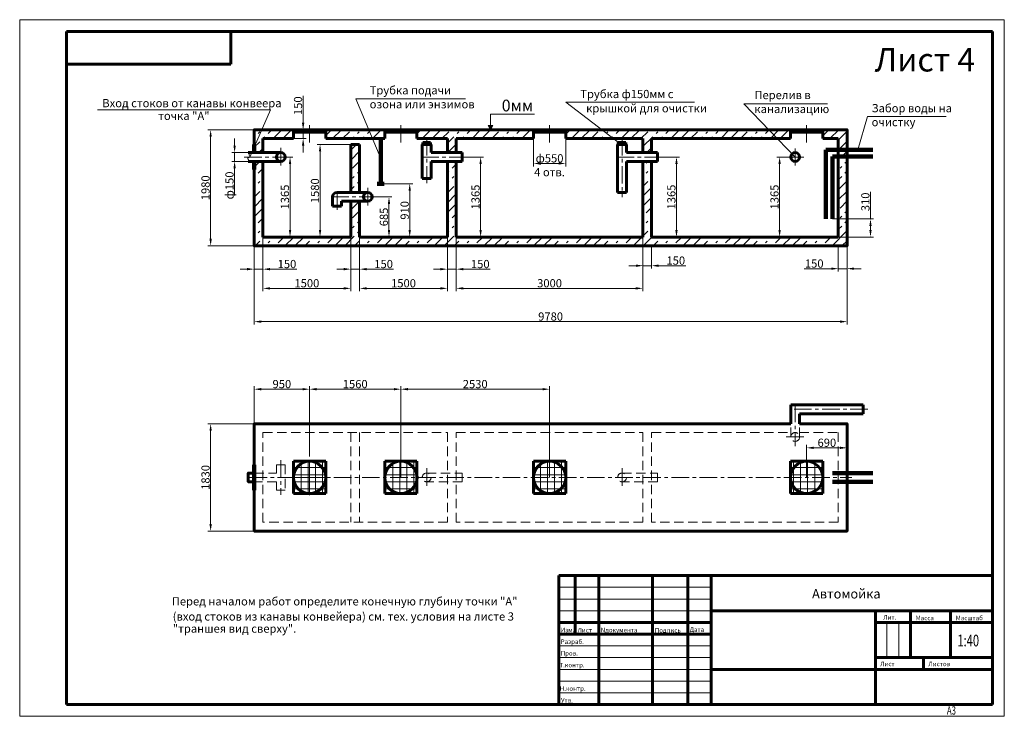
# Model space of a CAD drawing. Extents: x 0 to 420, y 0 to 297.
import ezdxf

# ---------------------------------------------------------------- set-up
doc = ezdxf.new("R2010")
doc.units = 0
doc.header["$MEASUREMENT"] = 0
for name, pattern in [('K5LT32768', [0]), ('K5LT32769', [0]), ('K5LT_AXLED', [12, 7.5, -1.5, 1.5, -1.5]), ('K5LT_BASIC', [0]), ('K5LT_DASHED', [6, 4, -2]), ('K5LT_REINFORCED', [0]), ('K5LT_THIN', [0])]:
    doc.linetypes.add(name, pattern=pattern)
doc.layers.add('LAYER0VIEW1', color=7, linetype='Continuous')
doc.styles.add('K5_TEXTSTYLE', font='win_eskd.shx', dxfattribs={"width": 0.7, "oblique": 15, "bigfont": 'b_eskd.shx'})
doc.styles.get("Standard").update_dxf_attribs({"font": 'TIMES.TTF'})

# ---------------------------------------------------------------- blocks, each defined once
blk = doc.blocks.new('*U0')
at = {"layer": 'LAYER0VIEW1', "color": 7, "linetype": 'K5LT_DASHED', "lineweight": 18}
for p, q in [((0, 0), (78.7, 0)), ((0, -38.25), (0, 0)), ((78.7, 0), (78.7, -38.25)), ((78.7, -38.25), (0, -38.25))]:
    blk.add_line(p, q, dxfattribs=at)
blk = doc.blocks.new('*U1')
at = {"layer": 'LAYER0VIEW1', "color": 7, "linetype": 'K5LT_DASHED', "lineweight": 18}
for p, q in [((0, 0), (79.6, 0)), ((0, -38.25), (0, 0)), ((79.6, 0), (79.6, -38.25)), ((79.6, -38.25), (0, -38.25))]:
    blk.add_line(p, q, dxfattribs=at)
blk = doc.blocks.new('*U2')
at = {"layer": 'LAYER0VIEW1', "color": 5, "linetype": 'K5LT_BASIC', "lineweight": 60}
for p, q in [((0, 0), (13.75, 0)), ((0, -13.75), (0, 0)), ((13.75, 0), (13.75, -13.75)), ((13.75, -13.75), (0, -13.75))]:
    blk.add_line(p, q, dxfattribs=at)
blk = doc.blocks.new('*U3')
at = {"layer": 'LAYER0VIEW1', "color": 5, "linetype": 'K5LT_BASIC', "lineweight": 60}
for p, q in [((0, 0), (-13.75, 0)), ((-13.75, 0), (-13.75, -13.75)), ((0, -13.75), (0, 0)), ((-13.75, -13.75), (0, -13.75))]:
    blk.add_line(p, q, dxfattribs=at)
blk = doc.blocks.new('*U4')
at = {"layer": 'LAYER0VIEW1', "color": 5, "linetype": 'K5LT_BASIC', "lineweight": 60}
for p, q in [((0, 0), (-13.75, 0)), ((-13.75, 0), (-13.75, -13.75)), ((0, -13.75), (0, 0)), ((-13.75, -13.75), (0, -13.75))]:
    blk.add_line(p, q, dxfattribs=at)
blk = doc.blocks.new('*X5')
at = {"layer": 'LAYER0VIEW1', "color": 7, "linetype": 'K5LT32768', "lineweight": 18}
for p, q in [((-12, 0), (-12, 13.75)), ((-9, 13.75), (-9, 0)), ((-6, 0), (-6, 13.75)), ((-3, 13.75), (-3, 0)), ((0, 0), (0, 13.75)), ((-12.34, 11.03), (1.41, 11.03)), ((1.41, 8.03), (-12.34, 8.03)), ((-12.34, 5.03), (1.41, 5.03)), ((1.41, 2.03), (-12.34, 2.03))]:
    blk.add_line(p, q, dxfattribs=at)
blk = doc.blocks.new('*X6')
at = {"layer": 'LAYER0VIEW1', "color": 7, "linetype": 'K5LT32768', "lineweight": 18}
for p, q in [((-12, 0), (-12, 13.75)), ((-9, 13.75), (-9, 0)), ((-6, 0), (-6, 13.75)), ((-3, 13.75), (-3, 0)), ((0, 0), (0, 13.75)), ((-12.39, 11.03), (1.36, 11.03)), ((1.36, 8.03), (-12.39, 8.03)), ((-12.39, 5.03), (1.36, 5.03)), ((1.36, 2.03), (-12.39, 2.03))]:
    blk.add_line(p, q, dxfattribs=at)
blk = doc.blocks.new('*X7')
at = {"layer": 'LAYER0VIEW1', "color": 7, "linetype": 'K5LT32768', "lineweight": 18}
for p, q in [((-9, 13.75), (-9, 0)), ((-6, 0), (-6, 13.75)), ((-3, 13.75), (-3, 0)), ((0, 0), (0, 13.75)), ((1.79, 11.03), (-11.96, 11.03)), ((-11.96, 8.03), (1.79, 8.03)), ((1.79, 5.03), (-11.96, 5.03)), ((-11.96, 2.03), (1.79, 2.03))]:
    blk.add_line(p, q, dxfattribs=at)
blk = doc.blocks.new('*X8')
at = {"layer": 'LAYER0VIEW1', "color": 7, "linetype": 'K5LT32768', "lineweight": 18}
for p, q in [((-12, 0), (-12, 13.75)), ((-9, 13.75), (-9, 0)), ((-6, 0), (-6, 13.75)), ((-3, 13.75), (-3, 0)), ((0, 0), (0, 13.75)), ((-13.31, 11.03), (0.44, 11.03)), ((0.44, 8.03), (-13.31, 8.03)), ((-13.31, 5.03), (0.44, 5.03)), ((0.44, 2.03), (-13.31, 2.03))]:
    blk.add_line(p, q, dxfattribs=at)
blk = doc.blocks.new('*U9')
at = {"layer": 'LAYER0VIEW1', "color": 30, "linetype": 'K5LT_AXLED', "lineweight": 18}
for q in [(0, 8.875), (-8.875, 0), (8.875, 0), (0, -8.875)]:
    blk.add_line((0, 0), q, dxfattribs=at)
blk = doc.blocks.new('*X10')
at = {"layer": 'LAYER0VIEW1', "color": 7, "linetype": 'K5LT32769', "lineweight": 18}
for p, q in [((-250.74, 46.25), (-250.45, 46.54)), ((-249.04, 47.95), (-248.33, 48.66)), ((-246.21, 46.54), (-246.91, 45.83)), ((-243.24, 49.5), (-244.79, 47.95)), ((-242.67, 45.83), (-239, 49.5)), ((-234.76, 49.5), (-238.51, 45.75)), ((-217.79, 49.5), (-220.24, 47.05)), ((-217.29, 45.75), (-213.54, 49.5)), ((-210.14, 48.66), (-213.05, 45.75)), ((-208.81, 45.75), (-208.02, 46.54)), ((-206.61, 47.95), (-205.9, 48.66)), ((-203.78, 46.54), (-204.49, 45.83)), ((-200.82, 49.5), (-202.37, 47.95)), ((-200.25, 45.83), (-196.57, 49.5)), ((-195.04, 46.79), (-196.08, 45.75)), ((-181.15, 47.95), (-179.6, 49.5)), ((-175.36, 49.5), (-179.03, 45.83)), ((-174.87, 45.75), (-171.12, 49.5)), ((-167.72, 48.66), (-170.62, 45.75)), ((-168.29, 43.85), (-165.6, 46.54)), ((-164.18, 47.95), (-163.48, 48.66)), ((-161.35, 46.54), (-162.06, 45.83)), ((-158.39, 49.5), (-159.94, 47.95)), ((-157.82, 45.83), (-154.15, 49.5)), ((-149.9, 49.5), (-153.65, 45.75)), ((-149.41, 45.75), (-146.51, 48.66)), ((-144.38, 46.54), (-145.17, 45.75)), ((-142.26, 48.66), (-142.97, 47.95)), ((-140.85, 45.83), (-140.14, 46.54)), ((-138.73, 47.95), (-137.18, 49.5)), ((-132.93, 49.5), (-136.61, 45.83)), ((-132.44, 45.75), (-131.61, 46.58)), ((-115.96, 49.5), (-117.51, 47.95)), ((-115.39, 45.83), (-111.72, 49.5)), ((-107.48, 49.5), (-111.23, 45.75)), ((-106.99, 45.75), (-104.08, 48.66)), ((-101.96, 46.54), (-102.74, 45.75)), ((-99.84, 48.66), (-100.54, 47.95)), ((-98.42, 45.83), (-97.71, 46.54)), ((-96.3, 47.95), (-94.75, 49.5)), ((-90.51, 49.5), (-94.18, 45.83)), ((-90.01, 45.75), (-86.26, 49.5)), ((-82.87, 48.66), (-85.77, 45.75)), ((-84.94, 42.34), (-80.74, 46.54)), ((-79.33, 47.95), (-78.62, 48.66)), ((-76.5, 46.54), (-77.21, 45.83)), ((-73.54, 49.5), (-75.09, 47.95)), ((-72.97, 45.83), (-69.29, 49.5)), ((-65.05, 49.5), (-68.8, 45.75)), ((-64.56, 45.75), (-61.65, 48.66)), ((-59.53, 46.54), (-60.32, 45.75)), ((-57.41, 48.66), (-58.12, 47.95)), ((-56, 45.83), (-55.29, 46.54)), ((-53.87, 47.95), (-52.32, 49.5)), ((-48.08, 49.5), (-51.75, 45.83)), ((-47.59, 45.75), (-43.84, 49.5)), ((-40.44, 48.66), (-43.35, 45.75)), ((-39.1, 45.75), (-38.32, 46.54)), ((-36.9, 47.95), (-36.2, 48.66)), ((-34.08, 46.54), (-34.78, 45.83)), ((-31.11, 49.5), (-32.66, 47.95)), ((-30.54, 45.83), (-26.87, 49.5)), ((-22.62, 49.5), (-26.37, 45.75)), ((-5.65, 49.5), (-8.21, 46.94)), ((-5.16, 45.75), (-1.41, 49.5)), ((1.99, 48.66), (-1.59, 45.08)), ((-248.33, 44.41), (-250.74, 42.01)), ((-234.26, 45.75), (-233.99, 46.03)), ((-207.07, 43.25), (-209.51, 40.81)), ((-164.54, 43.35), (-168.14, 39.75)), ((-22.13, 45.75), (-21.96, 45.92)), ((-1.47, 40.95), (2.16, 44.59)), ((-248.75, 39.75), (-246.99, 41.51)), ((-209.51, 36.56), (-205.76, 40.31)), ((-81.19, 41.85), (-83.29, 39.75)), ((-1.59, 40.84), (-1.47, 40.95)), ((-0.04, 38.15), (-0.84, 37.34)), ((2.16, 40.35), (-0.04, 38.15)), ((-248.26, 36), (-250.74, 33.52)), ((-205.76, 36.07), (-208.73, 33.1)), ((-168.29, 35.36), (-167.65, 36)), ((-164.54, 34.87), (-166.3, 33.1)), ((-83.57, 35.22), (-82.79, 36)), ((-0.84, 33.1), (-0.13, 33.81)), ((1.28, 35.22), (2.16, 36.11)), ((-250.74, 29.28), (-250.45, 29.56)), ((-249.04, 30.98), (-246.99, 33.03)), ((-208.73, 28.86), (-208.02, 29.56)), ((-206.61, 30.98), (-205.76, 31.83)), ((-167.72, 31.69), (-168.29, 31.12)), ((-166.3, 28.86), (-165.6, 29.56)), ((-82.87, 31.69), (-83.57, 30.98)), ((-81.19, 33.37), (-81.45, 33.1)), ((-0.13, 29.56), (-1.59, 28.11)), ((1.99, 31.69), (1.28, 30.98)), ((-250.45, 25.32), (-250.74, 25.04)), ((-248.33, 27.44), (-249.04, 26.74)), ((-208.02, 25.32), (-209.51, 23.83)), ((-205.9, 27.44), (-206.61, 26.74)), ((-168.29, 26.88), (-167.72, 27.44)), ((-165.6, 25.32), (-168.29, 22.63)), ((-84.94, 25.37), (-82.87, 27.44)), ((-81.45, 28.86), (-81.19, 29.12)), ((-1.59, 23.87), (1.99, 27.44)), ((-250.74, 20.79), (-248.33, 23.2)), ((-206.35, 22.75), (-205.9, 23.2)), ((-168.29, 18.39), (-164.54, 22.14)), ((-81.19, 24.88), (-84.94, 21.13)), ((2.16, 23.38), (-1.59, 19.63)), ((-246.99, 20.3), (-250.74, 16.55)), ((-205.86, 19), (-209.51, 15.35)), ((-164.54, 17.9), (-168.29, 14.15)), ((-84.94, 16.89), (-81.19, 20.64)), ((-0.84, 16.13), (2.16, 19.13)), ((-250.74, 12.31), (-246.99, 16.06)), ((-208.73, 11.89), (-205.76, 14.86)), ((-166.3, 11.89), (-164.54, 13.66)), ((-81.19, 16.4), (-83.57, 14.01)), ((2.16, 14.89), (1.28, 14.01)), ((-246.99, 11.82), (-249.04, 9.77)), ((-205.76, 10.61), (-206.61, 9.77)), ((-168.29, 9.91), (-167.72, 10.47)), ((-83.57, 9.77), (-82.87, 10.47)), ((-81.45, 11.89), (-81.19, 12.15)), ((-0.13, 12.59), (-0.84, 11.89)), ((1.28, 9.77), (1.99, 10.47)), ((-250.45, 8.35), (-250.74, 8.07)), ((-249.04, 5.52), (-248.33, 6.23)), ((-208.02, 8.35), (-208.73, 7.64)), ((-206.61, 5.52), (-205.9, 6.23)), ((-167.72, 6.23), (-168.29, 5.66)), ((-165.6, 8.35), (-166.3, 7.64)), ((-82.87, 6.23), (-84.94, 4.16)), ((-81.19, 7.91), (-81.45, 7.64)), ((1.99, 6.23), (-4.24, 0)), ((-1.59, 6.9), (-0.13, 8.35)), ((-250.74, 3.82), (-250.45, 4.11)), ((-248.33, 1.99), (-250.32, 0)), ((-246.57, 3.75), (-246.91, 3.4)), ((-244.79, 1.28), (-244.09, 1.99)), ((-242.67, 3.4), (-242.32, 3.75)), ((-238.08, 3.75), (-240.55, 1.28)), ((-237.59, 0), (-233.84, 3.75)), ((-229.6, 3.75), (-233.35, 0)), ((-229.1, 0), (-227.12, 1.99)), ((-225.7, 3.4), (-225.35, 3.75)), ((-222.87, 1.99), (-223.58, 1.28)), ((-221.11, 3.75), (-221.46, 3.4)), ((-219.34, 1.28), (-216.87, 3.75)), ((-212.62, 3.75), (-216.37, 0)), ((-212.13, 0), (-208.02, 4.11)), ((-205.9, 1.99), (-207.89, 0)), ((-204.14, 3.75), (-204.49, 3.4)), ((-202.37, 1.28), (-201.66, 1.99)), ((-200.25, 3.4), (-199.9, 3.75)), ((-195.65, 3.75), (-198.12, 1.28)), ((-195.16, 0), (-191.41, 3.75)), ((-187.17, 3.75), (-190.92, 0)), ((-186.68, 0), (-184.69, 1.99)), ((-183.27, 3.4), (-182.93, 3.75)), ((-180.45, 1.99), (-181.15, 1.28)), ((-178.68, 3.75), (-179.03, 3.4)), ((-176.91, 1.28), (-174.44, 3.75)), ((-170.2, 3.75), (-173.95, 0)), ((-169.71, 0), (-165.6, 4.11)), ((-163.48, 1.99), (-165.46, 0)), ((-161.71, 3.75), (-162.06, 3.4)), ((-159.94, 1.28), (-159.23, 1.99)), ((-157.82, 3.4), (-157.47, 3.75)), ((-153.23, 3.75), (-155.7, 1.28)), ((-152.74, 0), (-148.99, 3.75)), ((-144.74, 3.75), (-148.49, 0)), ((-144.25, 0), (-142.26, 1.99)), ((-140.85, 3.4), (-140.5, 3.75)), ((-138.02, 1.99), (-138.73, 1.28)), ((-136.26, 3.75), (-136.61, 3.4)), ((-134.48, 1.28), (-132.01, 3.75)), ((-127.77, 3.75), (-131.52, 0)), ((-127.28, 0), (-123.53, 3.75)), ((-121.05, 1.99), (-123.04, 0)), ((-119.29, 3.75), (-119.64, 3.4)), ((-117.51, 1.28), (-116.81, 1.99)), ((-115.39, 3.4), (-115.04, 3.75)), ((-110.8, 3.75), (-113.27, 1.28)), ((-110.31, 0), (-106.56, 3.75)), ((-102.32, 3.75), (-106.07, 0)), ((-101.82, 0), (-99.84, 1.99)), ((-98.42, 3.4), (-98.07, 3.75)), ((-95.59, 1.99), (-96.3, 1.28)), ((-93.83, 3.75), (-94.18, 3.4)), ((-92.06, 1.28), (-89.59, 3.75)), ((-85.35, 3.75), (-89.1, 0)), ((-84.85, 0), (-81.1, 3.75)), ((-78.62, 1.99), (-80.61, 0)), ((-76.86, 3.75), (-77.21, 3.4)), ((-75.09, 1.28), (-74.38, 1.99)), ((-72.97, 3.4), (-72.62, 3.75)), ((-68.37, 3.75), (-70.84, 1.28)), ((-67.88, 0), (-64.13, 3.75)), ((-59.89, 3.75), (-63.64, 0)), ((-59.4, 0), (-57.41, 1.99)), ((-56, 3.4), (-55.65, 3.75)), ((-53.17, 1.99), (-53.87, 1.28)), ((-51.4, 3.75), (-51.75, 3.4)), ((-49.63, 1.28), (-47.16, 3.75)), ((-42.92, 3.75), (-46.67, 0)), ((-42.43, 0), (-38.68, 3.75)), ((-36.2, 1.99), (-38.18, 0)), ((-34.43, 3.75), (-34.78, 3.4)), ((-32.66, 1.28), (-31.95, 1.99)), ((-30.54, 3.4), (-30.19, 3.75)), ((-25.95, 3.75), (-28.42, 1.28)), ((-25.46, 0), (-21.71, 3.75)), ((-17.46, 3.75), (-21.21, 0)), ((-16.97, 0), (-14.98, 1.99)), ((-13.57, 3.4), (-13.22, 3.75)), ((-10.74, 1.99), (-11.45, 1.28)), ((-8.98, 3.75), (-9.33, 3.4)), ((-7.21, 1.28), (-4.74, 3.75)), ((0, 0), (2.16, 2.16))]:
    blk.add_line(p, q, dxfattribs=at)

msp = doc.modelspace()

# ---------------------------------------------------------------- hatches: boundary and pattern name
at = {"linetype": 'Continuous', "lineweight": 0}
msp.add_hatch(color=256, dxfattribs=at).paths.add_polyline_path([(201.88, 251.89), (199.84, 251.89), (200.85, 250.08)])

# ---------------------------------------------------------------- linework, layer by layer
for p, q in [((120.91, 253.08), (120.91, 264.58)), ((200.86, 251.89), (200.86, 256.72)), ((200.86, 256.72), (219.54, 256.72)), ((100.02, 250.08), (80.2, 250.08)), ((100.02, 250.08), (122.16, 250.08)), ((120.91, 246.33), (120.91, 250.08)), ((199.84, 251.89), (201.88, 251.89)), ((200.85, 250.08), (199.84, 251.89)), ((201.88, 251.89), (200.85, 250.08)), ((81.45, 247.08), (81.45, 203.58)), ((91.68, 243.33), (91.68, 246.33)), ((103.77, 246.33), (122.16, 246.33)), ((141.25, 243.83), (126.88, 243.83)), ((100.02, 240.33), (90.43, 240.33)), ((91.68, 240.33), (91.68, 236.58)), ((120.91, 243.33), (120.91, 240.33)), ((128.13, 240.83), (128.13, 207.33)), ((100.02, 236.58), (90.43, 236.58)), ((113.27, 238.46), (116.57, 238.46)), ((115.32, 207.33), (115.32, 235.46)), ((190.72, 238.46), (197.86, 238.46)), ((196.61, 235.46), (196.61, 207.33)), ((272.07, 238.46), (281.41, 238.46)), ((280.16, 235.46), (280.16, 207.33)), ((330.8, 238.46), (322.91, 238.46)), ((324.16, 207.33), (324.16, 235.46)), ((91.68, 233.58), (91.68, 222.09)), ((155.5, 227.08), (167.63, 227.08)), ((166.38, 207.33), (166.38, 224.08)), ((362.92, 212.08), (362.92, 223.6)), ((150.37, 221.46), (158.78, 221.46)), ((157.53, 207.33), (157.53, 218.46)), ((346.67, 212.08), (364.17, 212.08)), ((362.92, 207.33), (362.92, 209.08)), ((103.77, 204.33), (116.57, 204.33)), ((103.77, 204.33), (103.77, 189.39)), ((141.25, 204.33), (126.88, 204.33)), ((141.25, 204.33), (141.25, 189.39)), ((141.25, 204.33), (141.25, 181.2)), ((145, 204.33), (167.63, 204.33)), ((145, 204.33), (158.78, 204.33)), ((145, 204.33), (145, 181.2)), ((145, 204.33), (145, 189.39)), ((182.47, 204.33), (182.47, 181.2)), ((182.47, 204.33), (182.47, 189.39)), ((186.22, 204.33), (197.86, 204.33)), ((186.22, 204.33), (186.22, 189.39)), ((186.22, 204.33), (186.22, 181.2)), ((265.82, 204.33), (265.82, 181.2)), ((269.65, 204.33), (281.41, 204.33)), ((349.17, 204.33), (322.91, 204.33)), ((349.17, 204.33), (364.17, 204.33)), ((100.02, 200.58), (80.2, 200.58)), ((100.02, 200.58), (100.02, 189.39)), ((100.02, 200.58), (100.02, 167.02)), ((103.77, 200.58), (103.77, 181.2)), ((349.17, 200.58), (349.17, 189.6)), ((352.92, 200.58), (352.92, 189.6)), ((352.92, 200.58), (352.92, 167.02)), ((97.02, 190.64), (94.02, 190.64)), ((100.02, 190.64), (103.77, 190.64)), ((106.77, 190.64), (118.26, 190.64)), ((138.25, 190.64), (135.25, 190.64)), ((141.25, 190.64), (145, 190.64)), ((148, 190.64), (159.49, 190.64)), ((179.47, 190.64), (176.47, 190.64)), ((182.47, 190.64), (186.22, 190.64)), ((189.22, 190.64), (200.71, 190.64)), ((346.17, 190.85), (334.68, 190.85)), ((352.92, 190.85), (349.17, 190.85)), ((355.92, 190.85), (358.92, 190.85)), ((106.77, 182.45), (138.25, 182.45)), ((148, 182.45), (179.47, 182.45)), ((189.22, 182.45), (262.82, 182.45)), ((103.02, 168.27), (349.92, 168.27)), ((100.02, 124.73), (100.02, 140.71)), ((103.02, 139.46), (120.65, 139.46)), ((123.65, 139.46), (123.65, 140.71)), ((123.65, 110.73), (123.65, 140.71)), ((126.65, 139.46), (159.6, 139.46)), ((162.6, 108.73), (162.6, 140.71)), ((162.6, 101.85), (162.6, 140.71)), ((165.6, 139.46), (223.02, 139.46)), ((226.02, 101.85), (226.02, 140.71)), ((100.02, 124.73), (80.2, 124.73)), ((81.45, 81.98), (81.45, 121.73)), ((100.02, 78.98), (80.2, 78.98))]:
    msp.add_line(p, q, dxfattribs=at)
at = {"linetype": 'Continuous', "lineweight": 18}
for p, q in [((190.1, 263.31), (143.33, 263.31)), ((143.33, 263.31), (154.01, 237.87)), ((287.89, 261.77), (232.96, 261.77)), ((232.96, 261.77), (256.03, 244.25)), ((308.89, 261.2), (344.57, 261.2)), ((308.89, 261.2), (330.8, 238.46)), ((33.17, 258.58), (106.99, 258.58)), ((106.99, 258.58), (98.1, 238.46)), ((361.62, 255.69), (357.45, 241.54)), ((361.62, 255.69), (395.21, 255.69)), ((219.15, 246.33), (219.15, 234.46)), ((232.9, 246.33), (232.9, 234.46)), ((222.15, 235.71), (229.9, 235.71)), ((265.82, 200.58), (265.82, 190.87)), ((269.57, 200.58), (269.57, 190.87)), ((262.9, 192.12), (259.9, 192.12)), ((265.9, 192.12), (269.57, 192.12)), ((272.57, 192.12), (284.18, 192.12)), ((352.92, 124.73), (352.92, 113.21)), ((335.67, 101.85), (335.67, 115.71)), ((349.92, 114.46), (338.67, 114.46))]:
    msp.add_line(p, q, dxfattribs=at)
msp.add_spline([(98.28, 240.33), (97.89, 239.57), (98.1, 238.46), (97.35, 237.96), (98.18, 236.58)], degree=3, dxfattribs=at)
for points in [[(120.41, 253.08), (121.41, 253.08), (120.91, 250.08)], [(80.95, 247.08), (81.95, 247.08), (81.45, 250.08)], [(120.41, 243.33), (121.41, 243.33), (120.91, 246.33)], [(127.63, 240.83), (128.63, 240.83), (128.13, 243.83)], [(91.18, 243.33), (92.18, 243.33), (91.68, 240.33)], [(91.18, 233.58), (92.18, 233.58), (91.68, 236.58)], [(114.82, 235.46), (115.82, 235.46), (115.32, 238.46)], [(196.11, 235.46), (197.11, 235.46), (196.61, 238.46)], [(222.15, 236.21), (222.15, 235.21), (219.15, 235.71)], [(229.9, 236.21), (229.9, 235.21), (232.9, 235.71)], [(279.66, 235.46), (280.66, 235.46), (280.16, 238.46)], [(323.66, 235.46), (324.66, 235.46), (324.16, 238.46)], [(165.88, 224.08), (166.88, 224.08), (166.38, 227.08)], [(157.03, 218.46), (158.03, 218.46), (157.53, 221.46)], [(362.42, 209.08), (363.42, 209.08), (362.92, 212.08)], [(114.82, 207.33), (115.82, 207.33), (115.32, 204.33)], [(127.63, 207.33), (128.63, 207.33), (128.13, 204.33)], [(157.03, 207.33), (158.03, 207.33), (157.53, 204.33)], [(165.88, 207.33), (166.88, 207.33), (166.38, 204.33)], [(196.11, 207.33), (197.11, 207.33), (196.61, 204.33)], [(279.66, 207.33), (280.66, 207.33), (280.16, 204.33)], [(323.66, 207.33), (324.66, 207.33), (324.16, 204.33)], [(362.42, 207.33), (363.42, 207.33), (362.92, 204.33)], [(80.95, 203.58), (81.95, 203.58), (81.45, 200.58)], [(97.02, 191.14), (97.02, 190.14), (100.02, 190.64)], [(106.77, 191.14), (106.77, 190.14), (103.77, 190.64)], [(138.25, 191.14), (138.25, 190.14), (141.25, 190.64)], [(148, 191.14), (148, 190.14), (145, 190.64)], [(179.47, 191.14), (179.47, 190.14), (182.47, 190.64)], [(189.22, 191.14), (189.22, 190.14), (186.22, 190.64)], [(262.9, 192.62), (262.9, 191.62), (265.9, 192.12)], [(272.57, 192.62), (272.57, 191.62), (269.57, 192.12)], [(346.17, 191.35), (346.17, 190.35), (349.17, 190.85)], [(355.92, 191.35), (355.92, 190.35), (352.92, 190.85)], [(106.77, 182.95), (106.77, 181.95), (103.77, 182.45)], [(138.25, 182.95), (138.25, 181.95), (141.25, 182.45)], [(148, 182.95), (148, 181.95), (145, 182.45)], [(179.47, 182.95), (179.47, 181.95), (182.47, 182.45)], [(189.22, 182.95), (189.22, 181.95), (186.22, 182.45)], [(262.82, 182.95), (262.82, 181.95), (265.82, 182.45)], [(103.02, 168.77), (103.02, 167.77), (100.02, 168.27)], [(349.92, 168.77), (349.92, 167.77), (352.92, 168.27)], [(103.02, 139.96), (103.02, 138.96), (100.02, 139.46)], [(120.65, 139.96), (120.65, 138.96), (123.65, 139.46)], [(126.65, 139.96), (126.65, 138.96), (123.65, 139.46)], [(159.6, 139.96), (159.6, 138.96), (162.6, 139.46)], [(165.6, 139.96), (165.6, 138.96), (162.6, 139.46)], [(223.02, 139.96), (223.02, 138.96), (226.02, 139.46)], [(80.95, 121.73), (81.95, 121.73), (81.45, 124.73)], [(338.67, 114.96), (338.67, 113.96), (335.67, 114.46)], [(349.92, 114.96), (349.92, 113.96), (352.92, 114.46)], [(80.95, 81.98), (81.95, 81.98), (81.45, 78.98)]]:
    msp.add_solid(points, dxfattribs=at)
at = {"layer": 'LAYER0VIEW1', "color": 7, "linetype": 'K5LT_THIN', "lineweight": 18}
for p, q in [((0, 0), (0, 297)), ((0, 297), (420, 297)), ((420, 297), (420, 0)), ((230, 55), (295, 55)), ((230, 50), (295, 50)), ((230, 45), (295, 45)), ((369.96, 25), (369.96, 40)), ((374.98, 25), (374.98, 40)), ((230, 30), (295, 30)), ((230, 25), (295, 25)), ((230, 20), (295, 20)), ((230, 15), (295, 15)), ((230, 10), (295, 10)), ((420, 0), (0, 0))]:
    msp.add_line(p, q, dxfattribs=at)
at = {"layer": 'LAYER0VIEW1', "color": 5, "linetype": 'K5LT_BASIC', "lineweight": 60}
for p, q in [((20, 5), (20, 292)), ((20, 292), (415, 292)), ((90, 292), (90, 278)), ((415, 292), (415, 5)), ((90, 278), (20, 278)), ((116.77, 250.08), (116.77, 246.33)), ((116.77, 249.02), (130.52, 249.02)), ((130.52, 250.08), (130.52, 246.33)), ((155.72, 250.08), (155.72, 246.33)), ((155.72, 249.02), (169.47, 249.02)), ((169.47, 250.08), (169.47, 246.33)), ((219.15, 250.08), (219.15, 246.33)), ((219.15, 249.02), (232.9, 249.02)), ((232.9, 250.08), (232.9, 246.33)), ((328.8, 250.08), (328.8, 246.33)), ((328.8, 249.02), (342.55, 249.02)), ((342.55, 250.08), (342.55, 246.33)), ((116.77, 246.33), (103.77, 246.33)), ((103.77, 246.33), (103.77, 240.33)), ((130.52, 246.33), (143.12, 246.33)), ((141.25, 243.83), (145, 243.83)), ((141.25, 223.33), (141.25, 243.83)), ((155.72, 246.33), (143.12, 246.33)), ((145, 243.83), (145, 223.33)), ((169.47, 246.33), (182.47, 246.33)), ((171.72, 229.33), (171.72, 243.83)), ((171.72, 243.83), (175.47, 243.83)), ((171.93, 243.83), (171.93, 244.62)), ((173.6, 244.62), (171.93, 244.62)), ((173.6, 244.62), (175.26, 244.62)), ((175.26, 243.83), (175.26, 244.62)), ((175.47, 243.83), (175.47, 240.33)), ((182.47, 240.33), (182.47, 246.33)), ((219.15, 246.33), (186.22, 246.33)), ((186.22, 240.33), (186.22, 246.33)), ((265.82, 246.33), (232.9, 246.33)), ((255.07, 223.33), (255.07, 243.83)), ((255.07, 243.83), (258.82, 243.83)), ((255.28, 243.83), (255.28, 244.62)), ((256.95, 244.62), (255.28, 244.62)), ((256.95, 244.62), (258.61, 244.62)), ((258.61, 243.83), (258.61, 244.62)), ((258.82, 243.83), (258.82, 240.33)), ((265.82, 240.33), (265.82, 246.33)), ((328.8, 246.33), (269.57, 246.33)), ((269.57, 246.33), (269.57, 240.33)), ((349.17, 246.33), (342.55, 246.33)), ((349.17, 204.33), (349.17, 246.33)), ((111.4, 240.33), (97.52, 240.33)), ((188.72, 240.33), (175.47, 240.33)), ((188.72, 236.58), (188.72, 240.33)), ((272.07, 240.33), (258.82, 240.33)), ((272.07, 236.58), (272.07, 240.33)), ((97.52, 236.58), (111.4, 236.58)), ((103.77, 236.58), (103.77, 204.33)), ((175.47, 229.33), (175.47, 236.58)), ((175.47, 236.58), (188.72, 236.58)), ((182.47, 204.33), (182.47, 236.58)), ((186.22, 204.33), (186.22, 236.58)), ((258.82, 223.33), (258.82, 236.58)), ((258.82, 236.58), (272.07, 236.58)), ((265.82, 204.33), (265.82, 236.58)), ((269.57, 236.58), (269.57, 204.33)), ((171.72, 229.33), (175.47, 229.33)), ((148.5, 223.33), (135.37, 223.33)), ((255.07, 223.33), (258.82, 223.33)), ((133.5, 217.46), (133.5, 221.46)), ((137.25, 217.46), (137.25, 219.58)), ((137.25, 219.58), (148.5, 219.58)), ((141.25, 204.33), (141.25, 219.58)), ((145, 219.58), (145, 204.33)), ((133.5, 217.46), (137.25, 217.46)), ((103.77, 204.33), (141.25, 204.33)), ((145, 204.33), (182.47, 204.33)), ((186.22, 204.33), (265.82, 204.33)), ((269.57, 204.33), (349.17, 204.33)), ((328.92, 132.77), (359.8, 132.77)), ((328.92, 124.73), (328.92, 132.77)), ((359.8, 132.77), (359.8, 129.02)), ((332.67, 129.02), (359.8, 129.02)), ((332.67, 124.73), (332.67, 129.02)), ((342.55, 108.73), (328.8, 108.73)), ((328.8, 108.73), (328.8, 94.98)), ((342.55, 94.98), (342.55, 108.73)), ((328.8, 94.98), (342.55, 94.98)), ((230, 60), (415, 60)), ((230, 5), (230, 60)), ((237, 35), (237, 60)), ((247, 5), (247, 60)), ((270, 5), (270, 60)), ((285, 5), (285, 60)), ((295, 5), (295, 60)), ((295, 45), (415, 45)), ((365, 5), (365, 45)), ((380, 25), (380, 45)), ((397, 25), (397, 45)), ((230, 40), (295, 40)), ((365, 40), (380, 40)), ((380, 40), (415, 40)), ((230, 35), (295, 35)), ((365, 25), (415, 25)), ((385.57, 20), (385.57, 25)), ((295, 20), (365, 20)), ((365, 20), (415, 20)), ((415, 5), (20, 5))]:
    msp.add_line(p, q, dxfattribs=at)
at = {"layer": 'LAYER0VIEW1', "color": 30, "linetype": 'K5LT_AXLED', "lineweight": 18}
for p, q in [((123.65, 252.08), (123.65, 244.33)), ((162.6, 252.08), (162.6, 244.33)), ((226.02, 252.08), (226.02, 244.33)), ((335.67, 252.08), (335.67, 244.33)), ((173.6, 246.62), (173.6, 227.33)), ((256.95, 246.62), (256.95, 221.33)), ((111.4, 242.33), (111.4, 234.58)), ((330.8, 242.08), (330.8, 234.87)), ((115.27, 238.46), (95.52, 238.46)), ((190.72, 238.46), (171.6, 238.46)), ((274.07, 238.46), (254.95, 238.46)), ((326.92, 238.46), (334.67, 238.46)), ((135.37, 223.46), (135.37, 215.46)), ((148.5, 225.33), (148.5, 217.58)), ((152.37, 221.46), (133.37, 221.46)), ((361.8, 130.89), (328.8, 130.89)), ((330.8, 132.89), (330.8, 115.23)), ((326.92, 119.1), (334.67, 119.1)), ((111.4, 109.23), (111.4, 94.48)), ((173.6, 105.73), (173.6, 97.98)), ((256.95, 105.73), (256.95, 97.98)), ((98.02, 101.85), (354.92, 101.85))]:
    msp.add_line(p, q, dxfattribs=at)
at = {"layer": 'LAYER0VIEW1', "color": 132, "linetype": 'K5LT_REINFORCED', "lineweight": 100}
for p, q in [((100.02, 243.83), (100.02, 240.33)), ((154.01, 246.33), (154.01, 227.08)), ((363.9, 241.54), (343.87, 241.54)), ((343.87, 241.54), (343.87, 212.08)), ((100.02, 236.58), (100.02, 233.08)), ((363.9, 238.73), (346.67, 238.73)), ((346.67, 238.73), (346.67, 212.08)), ((152.52, 227.08), (154.01, 227.08)), ((155.5, 227.08), (154.01, 227.08)), ((100.02, 107.23), (100.02, 96.48)), ((346.67, 103.73), (363.9, 103.73)), ((346.67, 99.98), (363.9, 99.98))]:
    msp.add_line(p, q, dxfattribs=at)
at = {"layer": 'LAYER0VIEW1', "color": 7, "linetype": 'K5LT_DASHED', "lineweight": 18}
for p, q in [((328.92, 119.1), (328.92, 124.57)), ((332.67, 119.1), (332.67, 124.57)), ((141.25, 120.98), (141.25, 82.73)), ((145, 120.98), (145, 82.73)), ((173.6, 103.73), (188.72, 103.73)), ((188.72, 103.73), (188.72, 99.98)), ((256.95, 103.73), (272.07, 103.73)), ((272.07, 103.73), (272.07, 99.98)), ((188.72, 99.98), (173.6, 99.98)), ((272.07, 99.98), (256.95, 99.98))]:
    msp.add_line(p, q, dxfattribs=at)
at = {"layer": 'LAYER0VIEW1', "color": 5, "linetype": 'K5LT_BASIC', "lineweight": 60}
for points in [[(100.02, 240.33), (100.02, 250.08), (352.92, 250.08), (352.92, 200.58), (100.02, 200.58), (100.02, 236.58)], [(332.67, 124.73), (352.92, 124.73), (352.92, 78.98), (100.02, 78.98), (100.02, 124.73), (328.92, 124.73)], [(100.02, 99.98), (97.52, 99.98), (97.52, 103.73), (100.02, 103.73)]]:
    msp.add_lwpolyline(points, dxfattribs=at)
at = {"layer": 'LAYER0VIEW1', "color": 7, "linetype": 'K5LT_DASHED', "lineweight": 18}
for points in [[(332.67, 120.98), (349.17, 120.98), (349.17, 82.73), (269.57, 82.73), (269.57, 120.98), (328.92, 120.98)], [(109.52, 103.73), (109.52, 107.23), (113.27, 107.23), (113.27, 96.48), (109.52, 96.48), (109.52, 99.98)], [(100.12, 103.73), (109.52, 103.73)], [(109.52, 99.98), (100.12, 99.98)]]:
    msp.add_lwpolyline(points, dxfattribs=at)
at = {"layer": 'LAYER0VIEW1', "color": 5, "linetype": 'K5LT_BASIC', "lineweight": 60}
for centre, radius in [((111.4, 238.46), 1.88), ((148.5, 221.46), 1.88), ((123.65, 101.85), 6.88), ((162.6, 101.85), 6.88), ((226.02, 101.85), 6.88), ((335.67, 101.85), 6.88)]:
    msp.add_circle(centre, radius, dxfattribs=at)
at = {"layer": 'LAYER0VIEW1', "lineweight": 60}
msp.add_circle((330.8, 238.46), 1.88, dxfattribs=at)
at = {"layer": 'LAYER0VIEW1', "color": 7, "linetype": 'K5LT_DASHED', "lineweight": 18}
for centre in [(330.8, 119.1), (173.6, 101.85), (256.95, 101.85)]:
    msp.add_circle(centre, 1.88, dxfattribs=at)
at = {"layer": 'LAYER0VIEW1', "color": 5, "linetype": 'K5LT_BASIC', "lineweight": 60}
msp.add_arc((135.37, 221.46), 1.88, 90, 180, dxfattribs=at)

# ---------------------------------------------------------------- block references
at = {"layer": 'LAYER0VIEW1'}
for name, p in [('*X10', (350.76, 200.58)), ('*U0', (103.77, 120.98)), ('*U1', (186.22, 120.98)), ('*U9', (123.65, 101.85)), ('*U2', (116.77, 108.73)), ('*X5', (129.11, 94.98)), ('*U3', (169.47, 108.73)), ('*X6', (168.11, 94.98)), ('*U4', (232.9, 108.73)), ('*X7', (231.11, 94.98)), ('*X8', (342.11, 94.98))]:
    msp.add_blockref(name, p, dxfattribs=at)

# ---------------------------------------------------------------- texts
at = {"linetype": 'Continuous', "lineweight": 18}
for s, height, p in [('Лист 4', 10, (364.72, 274.92)), ('Трубка подачи ', 3.5, (149.29, 265.16)), ('Трубка ф150мм с ', 3.5, (239.13, 263.57)), ('Перелив в ', 3.5, (313.41, 263.13)), ('озона или энзимов', 3.5, (149.29, 259.22)), ('крышкой для очистки', 3.5, (241.62, 257.49)), ('Забор воды на ', 3.5, (363.41, 257.53)), ('точка "А"', 3.5, (59.06, 254.26)), ('канализацию', 3.5, (313.41, 257.19)), ('очистку', 3.5, (363.41, 251.59))]:
    msp.add_text(s, height=height, dxfattribs=at).set_placement(p)
at = {"linetype": 'Continuous', "lineweight": 0}
for s, height, p in [('Вход стоков от канавы конвеера', 3.5, (35.24, 259.67)), ('0мм ', 5, (205.62, 257.91)), ('Автомойка', 4, (337.98, 50.23)), ('Лит.', 1.922, (368.37, 41.23)), ('Масса', 1.922, (382.2, 40.94)), ('Масштаб', 1.922, (399.3, 40.94)), ('Дата', 1.922, (285.78, 36)), ('Изм.', 1.922, (230.74, 35.84)), ('Лист', 1.922, (237.95, 35.77)), ('Nдокумента', 1.922, (247.87, 35.81)), ('Подпись', 1.922, (270.91, 35.71)), ('Разраб.', 1.922, (230.77, 30.86)), ('Пров.', 1.922, (230.77, 25.91)), ('Т.контр.', 1.922, (230.28, 20.86)), ('Лист', 1.922, (367.04, 21.36)), ('Листов', 1.922, (387.62, 21.36)), ('Н.контр.', 1.922, (230.38, 10.86)), ('Утв.', 1.922, (230.87, 5.81))]:
    msp.add_text(s, height=height, dxfattribs=at).set_placement(p)
at = {"linetype": 'Continuous', "lineweight": 25}
for s, p in [('Перед началом работ определите конечную глубину точки "А"', (64.88, 47.26)), ('(вход стоков из канавы конвейера) см. тех. условия на листе 3', (65.28, 40.81)), ('"траншея вид сверху".', (65.32, 35.64))]:
    msp.add_text(s, height=3.5, dxfattribs=at).set_placement(p)
at = {"linetype": 'Continuous', "lineweight": 0, "char_height": 3.5, "attachment_point": 5, "rotation": 90}
for s, insert in [('{\\fTimes New Roman|b0|i0|c204|p18;150}', (118.73, 260.33)), ('{\\fTimes New Roman|b0|i0|c204|p18;ф150}', (89.5, 226.34)), ('{\\fTimes New Roman|b0|i0|c204|p18;1980}', (79.27, 225.33)), ('{\\fTimes New Roman|b0|i0|c204|p18;1580}', (125.95, 224.08)), ('{\\fTimes New Roman|b0|i0|c204|p18;1365}', (113.14, 221.4)), ('{\\fTimes New Roman|b0|i0|c204|p18;1365}', (194.43, 221.4)), ('{\\fTimes New Roman|b0|i0|c204|p18;1365}', (277.98, 221.4)), ('{\\fTimes New Roman|b0|i0|c204|p18;1365}', (321.98, 221.4)), ('{\\fTimes New Roman|b0|i0|c204|p18;310}', (360.74, 219.34)), ('{\\fTimes New Roman|b0|i0|c204|p18;910}', (164.2, 215.71)), ('{\\fTimes New Roman|b0|i0|c204|p18;685}', (155.35, 212.9)), ('{\\fTimes New Roman|b0|i0|c204|p18;1830}', (79.27, 101.85))]:
    msp.add_mtext(s, dxfattribs=dict(at, insert=insert))
at = {"linetype": 'Continuous', "lineweight": 18, "char_height": 3.5, "attachment_point": 5}
for s, insert in [('{\\fTimes New Roman|b0|i0|c204|p18;ф550}', (226.02, 237.89)), ('{\\fTimes New Roman|b0|i0|c204|p18;4 отв.}', (226.02, 232)), ('{\\fTimes New Roman|b0|i0|c204|p18;150}', (279.87, 194.3)), ('{\\fTimes New Roman|b0|i0|c204|p18;690}', (344.3, 116.64))]:
    msp.add_mtext(s, dxfattribs=dict(at, insert=insert))
at = {"linetype": 'Continuous', "lineweight": 0, "char_height": 3.5, "attachment_point": 5}
for s, insert in [('{\\fTimes New Roman|b0|i0|c204|p18;150}', (114.02, 192.82)), ('{\\fTimes New Roman|b0|i0|c204|p18;150}', (155.24, 192.82)), ('{\\fTimes New Roman|b0|i0|c204|p18;150}', (196.47, 192.82)), ('{\\fTimes New Roman|b0|i0|c204|p18;150}', (338.92, 193.03)), ('{\\fTimes New Roman|b0|i0|c204|p18;1500}', (122.51, 184.63)), ('{\\fTimes New Roman|b0|i0|c204|p18;1500}', (163.73, 184.63)), ('{\\fTimes New Roman|b0|i0|c204|p18;3000}', (226.02, 184.63)), ('{\\fTimes New Roman|b0|i0|c204|p18;9780}', (226.47, 170.45)), ('{\\fTimes New Roman|b0|i0|c204|p18;950}', (111.83, 141.64)), ('{\\fTimes New Roman|b0|i0|c204|p18;1560}', (143.12, 141.64)), ('{\\fTimes New Roman|b0|i0|c204|p18;2530}', (194.31, 141.64))]:
    msp.add_mtext(s, dxfattribs=dict(at, insert=insert))
at = {"layer": 'LAYER0VIEW1', "color": 7, "lineweight": 0, "style": 'K5_TEXTSTYLE', "oblique": 20, "width": 0.7}
for s, height, p in [('1:40', 5, (399.97, 29.8)), ('A3', 3.5, (395.5, 0.73))]:
    msp.add_text(s, height=height, dxfattribs=at).set_placement(p)

doc.saveas('drawing.dxf')
